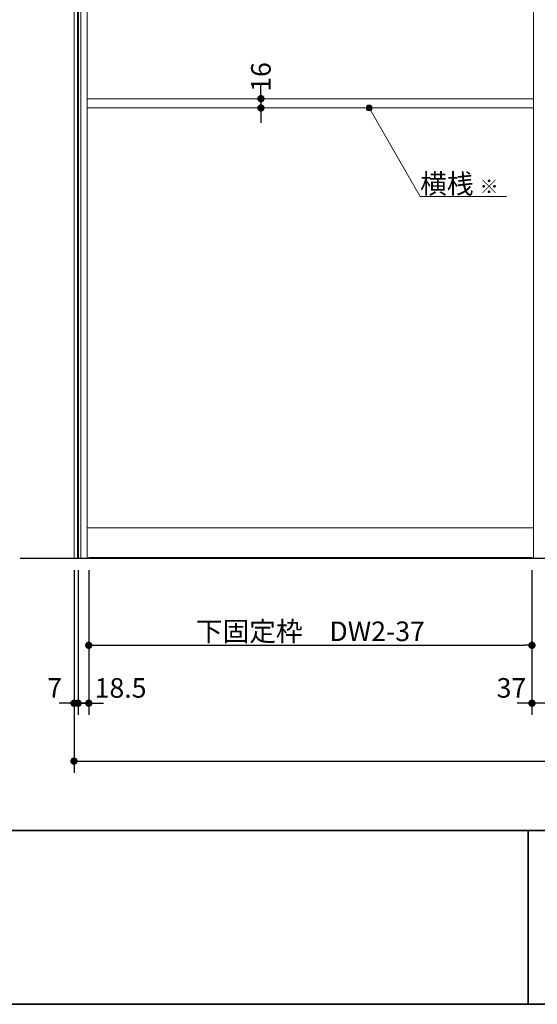
# Model space of a CAD drawing. Units: millimetres. Extents: x -4275 to 7850, y -3045 to 3045.
# Drawn here: x -3029 to -2134, y -2770 to -1070 of the extents above; entities that cross this region are included whole.
import ezdxf

# ---------------------------------------------------------------- set-up
doc = ezdxf.new("R2010")
doc.units = ezdxf.units.MM
doc.header["$LTSCALE"] = 20
doc.header["$PDMODE"] = 1
doc.header["$PDSIZE"] = -2
doc.linetypes.add('ラインタイプ-6', pattern=[6.5, 4, -0.5, 0.5, -0.5, 0.5, -0.5])
for name, color, linetype, lineweight in [('1図面枠', 7, 'Continuous', 15), ('2寸法-1', 7, 'Continuous', 15), ('2寸法-2', 7, 'Continuous', 15), ('2寸法-3', 7, 'Continuous', 15), ('3一般', 7, 'Continuous', 15)]:
    doc.layers.add(name, color=color, linetype=linetype, lineweight=lineweight)
doc.styles.add('MS PGothic', font='txt', dxfattribs={"bigfont": 'MS PGothic'})
doc.styles.get("Standard").update_dxf_attribs({"font": 'txt', "bigfont": 'BIGFONT.SHX'})
doc.dimstyles.new('SANWA-1', dxfattribs={"dimtxt": 33.826244, "dimasz": 12.712402, "dimexe": 20, "dimexo": 20, "dimgap": 2, "dimtad": 1, "dimdec": 8, "dimdsep": 46, "dimtxsty": 'MS PGothic', "dimblk": 'DOT', "dimblk1": 'DOT', "dimblk2": 'DOT', "dimcen": 0, "dimazin": 0, "dimtfac": 0.8, "dimtdec": 8, "dimtix": 1, "dimtmove": 0, "dimatfit": 0, "dimldrblk": 'DOT', "dimfxl": 1, "dimfrac": 2, "dimtolj": 1, "dimarcsym": 0})

# ---------------------------------------------------------------- blocks, each defined once
blk = doc.blocks.new('_Dot')
at = {"color": 0, "linetype": 'ByBlock', "lineweight": -2}
blk.add_line((-0.5, 0), (-1, 0), dxfattribs=at)
at = {"color": 0, "linetype": 'ByBlock', "const_width": 0.5}
blk.add_lwpolyline([(-0.25, 0, 1), (0.25, 0, 1)], format="xyb", close=True, dxfattribs=at)
blk = doc.blocks.new('*D3')
at = {"layer": '2寸法-2', "color": 0, "linetype": 'Continuous', "lineweight": -2}
for p, q in [((-2935, -2020), (-2935, -2270)), ((-2928, -2020), (-2928, -2270)), ((-2947.7, -2250), (-2960.4, -2250)), ((-2928, -2250), (-2935, -2250)), ((-2915.3, -2250), (-2902.6, -2250))]:
    blk.add_line(p, q, dxfattribs=at)
at = {"layer": 'Defpoints', "color": 0}
for p in [(-2935, -2000), (-2928, -2000), (-2935, -2250)]:
    blk.add_point(p, dxfattribs=at)
at = {"layer": '2寸法-2', "color": 0, "lineweight": -2, "xscale": 12.71240234375, "yscale": 12.71240234375, "zscale": 12.71240234375}
blk.add_blockref('_Dot', (-2935, -2250), dxfattribs=at)
at = {"layer": '2寸法-2', "color": 0, "lineweight": -2, "xscale": 12.71240234375, "yscale": 12.71240234375, "zscale": 12.71240234375, "rotation": 180}
blk.add_blockref('_Dot', (-2928, -2250), dxfattribs=at)
at = {"layer": '2寸法-2', "color": 0, "lineweight": 15, "insert": (-2968.5, -2223.6), "char_height": 33.83, "attachment_point": 5, "style": 'MS PGothic'}
blk.add_mtext('\\A1;7', dxfattribs=at)
blk = doc.blocks.new('*D4')
at = {"layer": '2寸法-1', "color": 0, "linetype": 'Continuous', "lineweight": -2}
for p, q in [((-2935, -2270), (-2935, -2370)), ((-528, -2270), (-528, -2370)), ((-2922.3, -2350), (-540.7, -2350))]:
    blk.add_line(p, q, dxfattribs=at)
at = {"layer": 'Defpoints', "color": 0}
for p in [(-2935, -2250), (-528, -2250), (-528, -2350)]:
    blk.add_point(p, dxfattribs=at)
at = {"layer": '2寸法-1', "color": 0, "lineweight": -2, "xscale": 12.71240234375, "yscale": 12.71240234375, "zscale": 12.71240234375, "rotation": 180}
blk.add_blockref('_Dot', (-2935, -2350), dxfattribs=at)
at = {"layer": '2寸法-1', "color": 0, "lineweight": -2, "xscale": 12.71240234375, "yscale": 12.71240234375, "zscale": 12.71240234375}
blk.add_blockref('_Dot', (-528, -2350), dxfattribs=at)
at = {"layer": '2寸法-1', "color": 0, "lineweight": 15, "insert": (-1731.5, -2326.3), "char_height": 43.49, "attachment_point": 5, "style": 'MS PGothic'}
blk.add_mtext('\\A1;W', dxfattribs=at)
blk = doc.blocks.new('*D28')
at = {"layer": '2寸法-2', "color": 0, "linetype": 'Continuous', "lineweight": -2}
for p, q in [((-2612, -1193.3), (-2612, -1180.6)), ((-2612, -1206), (-2612, -1222)), ((-2592, -1206), (-2592, -1206)), ((-2592, -1222), (-2592, -1222)), ((-2612, -1234.7), (-2612, -1247.4))]:
    blk.add_line(p, q, dxfattribs=at)
at = {"layer": 'Defpoints', "color": 0}
for p in [(-2612, -1206), (-2612, -1222), (-2612, -1222)]:
    blk.add_point(p, dxfattribs=at)
at = {"layer": '2寸法-2', "color": 0, "lineweight": -2, "xscale": 12.71240234375, "yscale": 12.71240234375, "zscale": 12.71240234375}
for p, rotation in [((-2612, -1206), 270), ((-2612, -1222), 90)]:
    blk.add_blockref('_Dot', p, dxfattribs=dict(at, rotation=rotation))
at = {"layer": '2寸法-2', "color": 0, "lineweight": 15, "insert": (-2612, -1168.5), "char_height": 33.83, "attachment_point": 5, "rotation": 90, "style": 'MS PGothic'}
blk.add_mtext('\\A1;16', dxfattribs=at)
blk = doc.blocks.new('*D34')
at = {"layer": '2寸法-1', "color": 0, "lineweight": -2}
for p, q in [((-2909.5, -2020), (-2909.5, -2170)), ((-2143.5, -2020), (-2143.5, -2170)), ((-2896.8, -2150), (-2156.2, -2150))]:
    blk.add_line(p, q, dxfattribs=at)
at = {"layer": 'Defpoints', "color": 0}
for p in [(-2909.5, -2000), (-2143.5, -2000), (-2143.5, -2150)]:
    blk.add_point(p, dxfattribs=at)
at = {"layer": '2寸法-1', "color": 0, "lineweight": -2, "xscale": 12.71240234375, "yscale": 12.71240234375, "zscale": 12.71240234375, "rotation": 180}
blk.add_blockref('_Dot', (-2909.5, -2150), dxfattribs=at)
at = {"layer": '2寸法-1', "color": 0, "lineweight": -2, "xscale": 12.71240234375, "yscale": 12.71240234375, "zscale": 12.71240234375}
blk.add_blockref('_Dot', (-2143.5, -2150), dxfattribs=at)
at = {"layer": '2寸法-1', "color": 0, "insert": (-2526.5, -2125.8), "char_height": 33.826, "attachment_point": 5, "style": 'MS PGothic'}
blk.add_mtext('\\A1;下固定枠\u3000DW2-37', dxfattribs=at)
blk = doc.blocks.new('*D35')
at = {"layer": '2寸法-2', "color": 0, "lineweight": -2}
for p, q in [((-2928, -2020), (-2928, -2270)), ((-2909.5, -2020), (-2909.5, -2270)), ((-2940.7, -2250), (-2953.4, -2250)), ((-2909.5, -2250), (-2928, -2250)), ((-2896.8, -2250), (-2884.1, -2250))]:
    blk.add_line(p, q, dxfattribs=at)
at = {"layer": 'Defpoints', "color": 0}
for p in [(-2928, -2000), (-2909.5, -2000), (-2928, -2250)]:
    blk.add_point(p, dxfattribs=at)
at = {"layer": '2寸法-2', "color": 0, "lineweight": -2, "xscale": 12.71240234375, "yscale": 12.71240234375, "zscale": 12.71240234375}
blk.add_blockref('_Dot', (-2928, -2250), dxfattribs=at)
at = {"layer": '2寸法-2', "color": 0, "lineweight": -2, "xscale": 12.71240234375, "yscale": 12.71240234375, "zscale": 12.71240234375, "rotation": 180}
blk.add_blockref('_Dot', (-2909.5, -2250), dxfattribs=at)
at = {"layer": '2寸法-2', "color": 0, "insert": (-2854.5, -2223.6), "char_height": 33.83, "attachment_point": 5, "style": 'MS PGothic'}
blk.add_mtext('\\A1;18.5', dxfattribs=at)
blk = doc.blocks.new('*D36')
at = {"layer": '2寸法-2', "color": 0, "lineweight": -2}
for p, q in [((-2143.5, -2020), (-2143.5, -2270)), ((-2106.5, -2020), (-2106.5, -2270)), ((-2156.2, -2250), (-2168.9, -2250)), ((-2106.5, -2250), (-2143.5, -2250)), ((-2093.8, -2250), (-2081.1, -2250))]:
    blk.add_line(p, q, dxfattribs=at)
at = {"layer": 'Defpoints', "color": 0}
for p in [(-2143.5, -2000), (-2106.5, -2000), (-2143.5, -2250)]:
    blk.add_point(p, dxfattribs=at)
at = {"layer": '2寸法-2', "color": 0, "lineweight": -2, "xscale": 12.71240234375, "yscale": 12.71240234375, "zscale": 12.71240234375}
blk.add_blockref('_Dot', (-2143.5, -2250), dxfattribs=at)
at = {"layer": '2寸法-2', "color": 0, "lineweight": -2, "xscale": 12.71240234375, "yscale": 12.71240234375, "zscale": 12.71240234375, "rotation": 180}
blk.add_blockref('_Dot', (-2106.5, -2250), dxfattribs=at)
at = {"layer": '2寸法-2', "color": 0, "insert": (-2179, -2223.6), "char_height": 33.83, "attachment_point": 5, "style": 'MS PGothic'}
blk.add_mtext('\\A1;37', dxfattribs=at)
blk = doc.blocks.new('グループ-9')
at = {"layer": '3一般', "color": 7, "linetype": 'Continuous', "lineweight": 30}
for p, q in [((-2928, 350), (-2928, -2000)), ((-435, -2000), (-3028, -2000))]:
    blk.add_line(p, q, dxfattribs=at)
blk = doc.blocks.new('グループ-10')
at = {"layer": '3一般', "color": 7, "linetype": 'Continuous'}
for p, q in [((-2928, 342), (-2928, -2000)), ((-2912, 342), (-2912, -2000)), ((-2141, -2000), (-2141, 342)), ((-2141, -1206), (-2912, -1206)), ((-2912, -1222), (-2141, -1222)), ((-2141, -1947), (-2912, -1947)), ((-2125, -2000), (-2928, -2000)), ((-2909.5, -2000), (-2909.5, -1998.5)), ((-2909.5, -1998.5), (-2143.5, -1998.5)), ((-2143.5, -2000), (-2909.5, -2000)), ((-2143.5, -1998.5), (-2143.5, -2000))]:
    blk.add_line(p, q, dxfattribs=at)
at = {"layer": '3一般', "color": 7, "linetype": 'ラインタイプ-6'}
for p, q in [((-2912, -1206), (-2912, -1222)), ((-2141, -1222), (-2141, -1206))]:
    blk.add_line(p, q, dxfattribs=at)
at = {"layer": '3一般', "color": 7}
blk.add_blockref('グループ-9', (0, 0), dxfattribs=at)
blk = doc.blocks.new('グループ-27')
at = {"layer": '3一般', "color": 7, "linetype": 'Continuous', "lineweight": 15}
for p, q in [((-2935, 350), (-2935, -2000)), ((-2929, 350), (-2929, -2000)), ((-2923, -2000), (-2923, 350)), ((-2935, -2000), (-2923, -2000))]:
    blk.add_line(p, q, dxfattribs=at)
blk = doc.blocks.new('グループ-98')
at = {"layer": '1図面枠', "color": 7, "linetype": 'Continuous', "lineweight": 35}
for p, q in [((-4000, -2470), (4000, -2470)), ((-2150, -2470), (-2150, -2770))]:
    blk.add_line(p, q, dxfattribs=at)
at = {"layer": '1図面枠', "color": 7, "linetype": 'Continuous', "lineweight": 35, "flags": 128}
blk.add_lwpolyline([(-4000, 2770), (4000, 2770), (4000, -2770), (-4000, -2770)], close=True, dxfattribs=at)
blk = doc.blocks.new('図面枠')
at = {"layer": '1図面枠', "color": 7}
blk.add_blockref('グループ-98', (0, 0), dxfattribs=at)

msp = doc.modelspace()

# ---------------------------------------------------------------- hatches: boundary and pattern name
at = {"layer": '2寸法-3', "linetype": 'Continuous', "lineweight": 0}
h = msp.add_hatch(color=7, dxfattribs=at)
edge = h.paths.add_edge_path()
edge.add_arc((-2425, -1222.00000002), 5.00677598, 0, 360)

# ---------------------------------------------------------------- linework, layer by layer
at = {"layer": '2寸法-3', "color": 7, "linetype": 'Continuous', "lineweight": 15, "flags": 128}
msp.add_lwpolyline([(-2187.65674128, -1374.83534243), (-2336.76047392, -1374.83534243), (-2425, -1222.00000002)], dxfattribs=at)
at = {"layer": '2寸法-3', "color": 7, "linetype": 'Continuous', "lineweight": 15}
msp.add_circle((-2425, -1222.00000002), 5.00677598, dxfattribs=at)

# ---------------------------------------------------------------- block references
at = {"layer": '1図面枠', "color": 7}
msp.add_blockref('図面枠', (0, 0), dxfattribs=at)
at = {"layer": '3一般', "color": 7}
for name in ['グループ-10', 'グループ-27']:
    msp.add_blockref(name, (0, 0), dxfattribs=at)

# ---------------------------------------------------------------- texts
at = {"layer": '2寸法-3', "color": 7, "insert": (-2336.76047392, -1369.83534243), "char_height": 33.826244213, "attachment_point": 7, "line_spacing_factor": 0.641378}
msp.add_mtext('{\\fMS PGothic|b0|i0|c128|p0;横桟 \\fMS PGothic|b0|i0|c128|p0;\\H0.7143x;※}', dxfattribs=at)

# ---------------------------------------------------------------- dimensions: what is measured, and where the dimension line sits
at = {"layer": '2寸法-1', "color": 7}
dim = msp.add_linear_dim(base=(-2143.5, -2150), p1=(-2909.5, -2000), p2=(-2143.5, -2000), text='下固定枠\u3000DW2-37', dimstyle='SANWA-1', override={"dimgap": 2, "dimdec": 2, "dimpost": '<>', "dimtxsty": 'MS PGothic', "dimtmove": 2}, dxfattribs=at)
dim.commit()
dim.dimension.update_dxf_attribs({"geometry": '*D34', "text_midpoint": (-2526.5, -2125.80152724)})
at = {"layer": '2寸法-1', "color": 7, "linetype": 'Continuous', "lineweight": 15}
dim = msp.add_linear_dim(base=(-528, -2350), p1=(-2935, -2250), p2=(-528, -2250), text='W', dimstyle='SANWA-1', override={"dimtxt": 43.490885, "dimgap": 2, "dimpost": '<>', "dimtxsty": 'MS PGothic', "dimtmove": 2}, dxfattribs=at)
dim.commit()
dim.dimension.update_dxf_attribs({"geometry": '*D4', "text_midpoint": (-1731.5, -2326.25455729)})
at = {"layer": '2寸法-2', "color": 7, "linetype": 'Continuous', "lineweight": 15}
dim = msp.add_linear_dim(base=(-2612, -1222.0000000221), p1=(-2612, -1206.0000000221), p2=(-2612, -1222.0000000221), angle=270, dimstyle='SANWA-1', override={"dimgap": 2, "dimpost": '<>', "dimtxsty": 'MS PGothic', "dimtix": 0, "dimtmove": 2}, dxfattribs=at)
dim.commit()
dim.dimension.update_dxf_attribs({"geometry": '*D28', "text_midpoint": (-2612, -1168.50764392), "dimtype": 160})
dim = msp.add_linear_dim(base=(-2935, -2250), p1=(-2928, -2000), p2=(-2935, -2000), dimstyle='SANWA-1', override={"dimgap": 2, "dimpost": '<>', "dimtxsty": 'MS PGothic', "dimtix": 0, "dimtmove": 2}, dxfattribs=at)
dim.commit()
dim.dimension.update_dxf_attribs({"geometry": '*D3', "text_midpoint": (-2968.5, -2223.5525), "dimtype": 160})
at = {"layer": '2寸法-2', "color": 7}
for base, p1, p2, picture, middle in [((-2928, -2250), (-2909.5, -2000), (-2928, -2000), '*D35', (-2854.5, -2223.5525)), ((-2143.5, -2250), (-2106.5, -2000), (-2143.5, -2000), '*D36', (-2179, -2223.5525))]:
    dim = msp.add_linear_dim(base=base, p1=p1, p2=p2, dimstyle='SANWA-1', override={"dimgap": 2, "dimdec": 2, "dimpost": '<>', "dimtxsty": 'MS PGothic', "dimtix": 0, "dimtmove": 2}, dxfattribs=at)
    dim.commit()
    dim.dimension.update_dxf_attribs({"geometry": picture, "text_midpoint": middle, "dimtype": 160})

doc.saveas('drawing.dxf')
